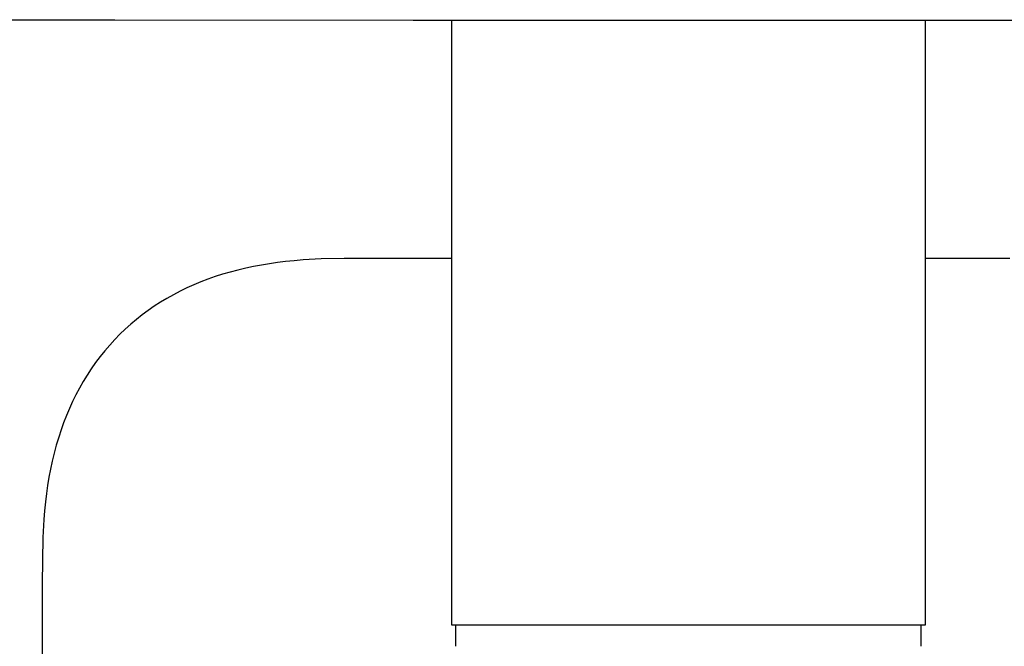
# Model space of a CAD drawing. Units: millimetres. Extents: x -548 to 548, y -1762 to 1762.
# Drawn here: x 364 to 410, y 1598 to 1627 of the extents above; entities that cross this region are included whole.
import ezdxf

# ---------------------------------------------------------------- set-up
doc = ezdxf.new("R2010")
doc.units = ezdxf.units.MM
doc.header["$MEASUREMENT"] = 0

msp = doc.modelspace()

# ---------------------------------------------------------------- linework, layer by layer
for p, q in [((368.318, 1626.77), (340.613, 1626.798)), ((382.175, 1626.764), (368.318, 1626.77)), ((400.798, 1626.762), (382.175, 1626.764)), ((383.952, 1626.763), (383.953, 1598.734)), ((421.586, 1626.77), (400.798, 1626.762)), ((405.95, 1598.734), (405.952, 1626.763)), ((376.244, 1615.578), (375.873, 1615.533)), ((376.656, 1615.62), (376.244, 1615.578)), ((377.069, 1615.653), (376.656, 1615.62)), ((377.895, 1615.699), (377.069, 1615.653)), ((378.965, 1615.725), (377.895, 1615.699)), ((380.035, 1615.729), (378.965, 1615.725)), ((383.952, 1615.729), (380.035, 1615.729)), ((409.869, 1615.729), (405.952, 1615.729)), ((374.036, 1615.188), (373.674, 1615.093)), ((374.4, 1615.274), (374.036, 1615.188)), ((374.765, 1615.351), (374.4, 1615.274)), ((375.133, 1615.42), (374.765, 1615.351)), ((375.502, 1615.48), (375.133, 1615.42)), ((375.873, 1615.533), (375.502, 1615.48)), ((372.648, 1614.763), (372.32, 1614.637)), ((372.98, 1614.88), (372.648, 1614.763)), ((373.315, 1614.988), (372.98, 1614.88)), ((373.674, 1615.093), (373.315, 1614.988)), ((371.357, 1614.205), (371.046, 1614.042)), ((371.674, 1614.358), (371.357, 1614.205)), ((371.995, 1614.502), (371.674, 1614.358)), ((372.32, 1614.637), (371.995, 1614.502)), ((370.739, 1613.87), (370.445, 1613.692)), ((371.046, 1614.042), (370.739, 1613.87)), ((369.875, 1613.311), (369.599, 1613.107)), ((370.157, 1613.506), (369.875, 1613.311)), ((370.445, 1613.692), (370.157, 1613.506)), ((369.33, 1612.895), (369.067, 1612.674)), ((369.599, 1613.107), (369.33, 1612.895)), ((368.812, 1612.445), (368.564, 1612.208)), ((369.067, 1612.674), (368.812, 1612.445)), ((368.321, 1611.96), (368.086, 1611.703)), ((368.564, 1612.208), (368.321, 1611.96)), ((368.086, 1611.703), (367.86, 1611.44)), ((367.642, 1611.169), (367.433, 1610.891)), ((367.86, 1611.44), (367.642, 1611.169)), ((367.232, 1610.606), (367.041, 1610.316)), ((367.433, 1610.891), (367.232, 1610.606)), ((367.041, 1610.316), (366.859, 1610.02)), ((366.683, 1609.712), (366.517, 1609.4)), ((366.859, 1610.02), (366.683, 1609.712)), ((366.517, 1609.4), (366.361, 1609.082)), ((366.214, 1608.76), (366.076, 1608.434)), ((366.361, 1609.082), (366.214, 1608.76)), ((366.076, 1608.434), (365.948, 1608.104)), ((365.948, 1608.104), (365.828, 1607.77)), ((365.718, 1607.434), (365.609, 1607.066)), ((365.828, 1607.77), (365.718, 1607.434)), ((365.609, 1607.066), (365.51, 1606.696)), ((365.51, 1606.696), (365.42, 1606.323)), ((365.42, 1606.323), (365.34, 1605.949)), ((365.269, 1605.572), (365.207, 1605.193)), ((365.34, 1605.949), (365.269, 1605.572)), ((365.207, 1605.193), (365.153, 1604.814)), ((365.153, 1604.814), (365.107, 1604.433)), ((365.107, 1604.433), (365.066, 1604.021)), ((365.066, 1604.021), (365.032, 1603.608)), ((365.032, 1603.608), (364.987, 1602.78)), ((364.987, 1602.78), (364.962, 1601.716)), ((364.962, 1601.716), (364.957, 1600.651)), ((364.957, 1600.651), (364.957, 1570.817)), ((383.953, 1598.734), (405.95, 1598.734)), ((384.152, 1597.734), (384.152, 1598.734)), ((405.752, 1597.734), (405.752, 1598.734))]:
    msp.add_line(p, q)

doc.saveas('drawing.dxf')
